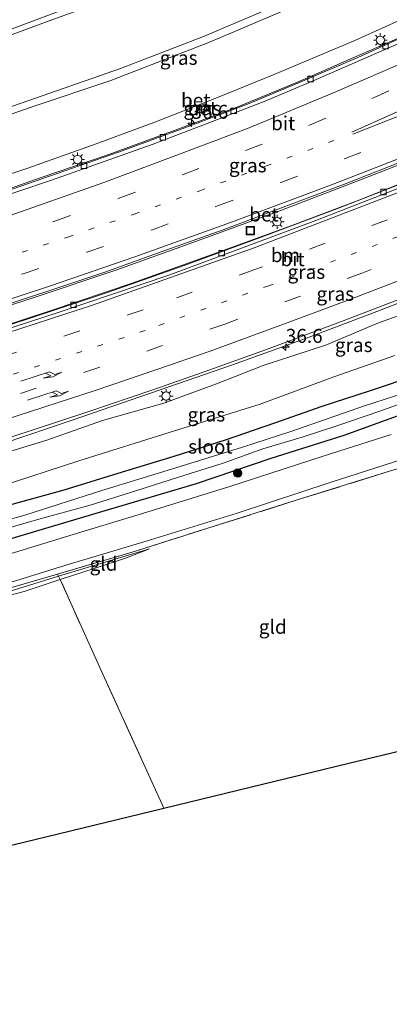
# Model space of a CAD drawing. Units: metres. Extents: x 129994 to 140000, y 393749 to 400000.
# Drawn here: x 135066 to 135132, y 394003 to 394180 of the extents above; entities that cross this region are included whole.
import ezdxf
from ezdxf.enums import TextEntityAlignment as Align

# ---------------------------------------------------------------- set-up
doc = ezdxf.new("R2010")
doc.units = ezdxf.units.M
for name, pattern in [('IE-TERREINAFSCHEIDING', [10, 8, -2]), ('VW-1-3_STREEP', [4, 1, -3]), ('VW-3-9_STREEP', [12, 3, -9])]:
    doc.linetypes.add(name, pattern=pattern)
doc.layers.get('0').update_dxf_attribs({"lineweight": 25})
for name, color, linetype, lineweight in [('B-ME-AM-KILOMETR-S-B1', 7, 'Continuous', 18), ('B-ME-BV-GELEIDECONSTRUCTIE-GELEIDERAIL-L-B1', 213, 'BV-GELEIDERAIL', 18), ('B-ME-GR-BOOM-S-B1', 93, 'Continuous', 18), ('B-ME-GW-INSTEEKWATERGANG-L-B1', 10, 'Continuous', 25), ('B-ME-GW-KRUINLIJN-L-B1', 93, 'Continuous', 18), ('B-ME-GW-TEENLIJN-L-B1', 93, 'Continuous', 18), ('B-ME-IE-GRASLAND-GV-B6', 93, 'Continuous', 18), ('B-ME-IE-GRONDWERKLIJN-GROND_INGERICHT-GV-B6', 253, 'Continuous', 18), ('B-ME-IE-INRICHTINGSELEMENT-S-B1', 253, 'Continuous', 18), ('B-ME-IE-MEUBILAIR_WEGMEUBILAIR-LICHTMAST-S-B1', 8, 'Continuous', 18), ('B-ME-IE-TERREINAFSCHEIDING-RASTERHEKWERK-L-B1', 8, 'IE-TERREINAFSCHEIDING', 18), ('B-ME-KG-KADASTRAAL-OPNAMEDTMGRENS-L-B1', 10, 'Continuous', 25), ('B-ME-OG-WATER-GV-B6', 153, 'Continuous', 18), ('B-ME-VH-VERH_SOORT-BETON-OVERIG-GV-B6', 8, 'IE-TERREINAFSCHEIDING-NATUURLIJK-HOUTWAL', 18), ('B-ME-VH-VERH_SOORT-BITUMEN-GV-B6', 8, 'IE-TERREINAFSCHEIDING-NATUURLIJK-HOUTWAL', 18), ('B-ME-VH-VERH_SOORT-HALF_VERHARDING-GV-B6', 8, 'IE-TERREINAFSCHEIDING-NATUURLIJK-HOUTWAL', 18), ('B-ME-VV-KOLK-S-B1', 8, 'Continuous', 18), ('B-ME-VW-MARKERING-13STREEP-045-L-B1', 255, 'VW-1-3_STREEP', 18), ('B-ME-VW-MARKERING-39STREEP-015-L-B1', 255, 'VW-3-9_STREEP', 18), ('B-ME-VW-MARKERING-PIJLRE750-S-B1', 7, 'Continuous', 18), ('B-ME-VW-MARKERING-STREEP-015-L-B1', 7, 'Continuous', 18)]:
    doc.layers.add(name, color=color, linetype=linetype, lineweight=lineweight)
doc.styles.add('NLCS-ISO', font='NLCS-ISO.TTF')
doc.linetypes.add('BV-GELEIDERAIL', pattern='A,10,-3,[108,NLCS.SHX,S=1,R=0,X=0,Y=0],-3', length=16)
doc.linetypes.add('IE-TERREINAFSCHEIDING-NATUURLIJK-HOUTWAL', pattern='A,7,-1.5,[67,NLCS.SHX,S=0.75,R=45,X=0,Y=0],-1.5,7,-1.5,[70,NLCS.SHX,S=0.75,R=0,X=0,Y=0],-1.5', length=20)

# ---------------------------------------------------------------- blocks, each defined once
blk = doc.blocks.new('put')
for p, q in [((0.75, 0.75), (-0.75, 0.75)), ((-0.75, 0.75), (-0.75, -0.75)), ((0.75, -0.75), (0.75, 0.75)), ((-0.75, -0.75), (0.75, -0.75))]:
    blk.add_line(p, q)
blk.add_lwpolyline([(-0.625, 0.625), (0.625, 0.625), (0.625, -0.625), (-0.625, -0.625)], close=True)
blk = doc.blocks.new('boom')
blk.add_hatch(color=256).paths.add_polyline_path([(-0.75, 0, 1), (0.75, 0, 1)])
blk.add_circle((0, 0), 0.75)
blk = doc.blocks.new('hecto')
for p, q in [((0, 0.625), (-0.625, 0)), ((0, -0.625), (0, 0.625)), ((-0.625, 0), (0.625, 0)), ((0.625, 0), (0, -0.625))]:
    blk.add_line(p, q)
blk = doc.blocks.new('kolk')
blk.add_lwpolyline([(-0.5, -0.5), (0.5, -0.5), (0.5, 0.5), (-0.5, 0.5)], close=True)
blk = doc.blocks.new('lantaarnpaal')
for p, q in [((-0.75, 0), (-1.25, 0)), ((-0.88, 0.88), (-0.53, 0.53)), ((0, 0.75), (0, 1.25)), ((0.53, 0.53), (0.88, 0.88)), ((0.75, 0), (1.25, 0)), ((-0.53, -0.53), (-0.88, -0.88)), ((0, -0.75), (0, -1.25)), ((0.53, -0.53), (0.88, -0.88))]:
    blk.add_line(p, q)
blk.add_circle((0, 0), 0.75)
blk = doc.blocks.new('pijlr')
for p, q in [((0, 0, 0.1), (5.45, 0, 0.1)), ((5.45, -0.75, 0.1), (4.7, 0, 0.1)), ((6.2, -0.75, 0.1), (5.45, 0, 0.1)), ((4, -0.75, 0.1), (5.45, -0.75, 0.1)), ((5.7, -1.05, 0.1), (4, -0.75, 0.1)), ((7.5, -0.75, 0.1), (5.7, -1.05, 0.1)), ((7.5, -0.75, 0.1), (6.2, -0.75, 0.1))]:
    blk.add_line(p, q)

msp = doc.modelspace()

# ---------------------------------------------------------------- linework, layer by layer
at = {"layer": 'B-ME-BV-GELEIDECONSTRUCTIE-GELEIDERAIL-L-B1'}
for points in [[(134944.03, 394095.54, 14.69), (134955, 394098.02, 14.74), (134967.93, 394101.16, 14.76), (134981.06, 394104.39, 14.87), (134996.12, 394108.31, 14.99), (135010.48, 394112.27, 15.09), (135024.35, 394116.28, 15.1), (135036.6, 394120.02, 15.26), (135053.89, 394125.47, 15.35), (135068.56, 394130.23, 15.46), (135083.22, 394135.15, 15.6), (135096.21, 394139.78, 15.7), (135112.81, 394145.87, 15.84), (135128.1, 394151.71, 16.06), (135144.24, 394158, 16.15), (135158.95, 394164.11, 16.4), (135174.01, 394170.5, 16.49), (135188.39, 394176.82, 16.62), (135203.86, 394183.9, 16.85), (135222.43, 394192.69, 16.96), (135240.42, 394201.57, 17.23), (135254.9, 394208.97, 17.4), (135266.27, 394214.89, 17.51)], [(134943.83, 394092.18, 14.94), (134954.36, 394094.56, 14.94), (134967.57, 394097.73, 15.02), (134980.02, 394100.86, 15.06), (134993.24, 394104.26, 15.14), (135008.54, 394108.44, 15.27), (135022.91, 394112.5, 15.39), (135039, 394117.25, 15.55), (135052.83, 394121.65, 15.62), (135067.28, 394126.31, 15.69), (135081.55, 394131.04, 15.84), (135095.34, 394135.92, 16.01), (135108.69, 394140.79, 16.09), (135123.04, 394146.18, 16.24), (135137.96, 394152.03, 16.37), (135154.54, 394158.59, 16.54), (135167, 394163.81, 16.64), (135182.73, 394170.75, 16.78), (135194.5, 394175.95, 16.93), (135212.1, 394184.09, 17.12), (135225.85, 394190.63, 17.26), (135242.45, 394198.74, 17.48), (135256.84, 394206.15, 17.59), (135269.2, 394212.59, 17.72)], [(134945.43, 394114.01, 14.15), (134954.94, 394116.37, 14.16), (134963.27, 394118.59, 14.17), (134976.06, 394122.1, 14.26), (134985.48, 394124.67, 14.26), (134996.13, 394127.68, 14.33), (135005.67, 394130.5, 14.41), (135013.8, 394132.97, 14.5), (135025.82, 394136.73, 14.54), (135037.38, 394140.51, 14.7), (135049.48, 394144.5, 14.74), (135060.61, 394148.33, 14.8), (135071.12, 394151.96, 14.89), (135083.52, 394156.27, 14.97), (135095.47, 394160.63, 15.07), (135106.73, 394164.92, 15.22), (135116.57, 394169.02, 15.31), (135126.53, 394173.27, 15.36), (135136.45, 394177.8, 15.46)], [(134942.7, 394071.69, 15.53), (134953.09, 394074.07, 15.54), (134963.41, 394076.42, 15.61), (134974.64, 394079.14, 15.72), (134985.25, 394081.68, 15.78), (134998.08, 394085, 15.87), (135008.44, 394087.88, 16.01), (135020.81, 394091.39, 16.07), (135034.79, 394095.39, 16.12), (135049.03, 394099.61, 16.22), (135062.8, 394103.94, 16.4), (135075.19, 394108.11, 16.44), (135089.29, 394112.94, 16.55), (135104.04, 394118.05, 16.72), (135117.31, 394122.84, 16.84), (135130.44, 394127.8, 16.96), (135143.32, 394132.87, 17.04)]]:
    msp.add_polyline3d(points, dxfattribs=at)
at = {"layer": 'B-ME-GW-INSTEEKWATERGANG-L-B1'}
for points in [[(134942.03, 394063.73, 12.12), (134951.8, 394066.04, 12.11), (134968.35, 394068.98, 12.09), (134984.58, 394072.29, 12.03), (134996.08, 394075.19, 12), (135007.97, 394077.78, 11.9), (135018.91, 394080.39, 11.95), (135027.88, 394082.59, 12), (135036.62, 394084.5, 11.88), (135045.3, 394086.91, 11.91), (135053.98, 394089.29, 11.92), (135062.92, 394092.57, 11.99), (135073.77, 394095.57, 12.02), (135083.47, 394098.6, 12.13), (135093.54, 394101.66, 12.06), (135102.77, 394104.59, 12.08), (135111.63, 394107.66, 12.11), (135120.13, 394110.65, 12.1), (135128.61, 394113.37, 12.15), (135137.41, 394116.34, 12.17)], [(135138.9, 394110.75, 11.93), (135124.01, 394105.37, 11.83), (135110.89, 394101.24, 11.87), (135097.47, 394096.7, 11.88), (135078.88, 394091.14, 11.86), (135062.55, 394086.33, 11.76), (135043.9, 394081.32, 11.74), (135029.21, 394077.25, 11.81), (135018.29, 394074.47, 11.84), (135003.99, 394071.22, 11.73), (134986.96, 394067.41, 11.69), (134967.59, 394063.27, 11.56), (134954.69, 394060.83, 11.54), (134941.27, 394058.54, 11.58)]]:
    msp.add_polyline3d(points, dxfattribs=at)
at = {"layer": 'B-ME-GW-KRUINLIJN-L-B1'}
for points in [[(135117.75, 394185.03, 19.79), (135110.68, 394182.11, 19.65), (135098.82, 394177.05, 19.63), (135083.87, 394171.28, 19.54), (135059.64, 394162.88, 19.43), (135036.72, 394155.05, 19.28), (135009.49, 394146.33, 19.04), (134983.57, 394138.88, 18.78), (134957.15, 394131.33, 18.64)], [(135118.91, 394184.2, 19.76), (135099.91, 394176.04, 19.7), (135082.15, 394169.17, 19.6), (135067.84, 394164.34, 19.58), (135053.59, 394159.41, 19.51), (135038.18, 394154.18, 19.4), (135019.54, 394148.14, 19.28), (135002.79, 394143, 19.13), (134980.41, 394136.6, 18.9), (134956.92, 394130.26, 18.74)], [(134942.59, 394069.08, 14.73), (134952.97, 394071.45, 14.78), (134967.96, 394074.75, 14.86), (134981.96, 394078.48, 14.97), (134996.14, 394082.23, 15.03), (135011.36, 394086.39, 15.16), (135023.58, 394090.06, 15.26), (135035.96, 394093.39, 15.33), (135047.58, 394097.11, 15.37), (135059.78, 394101.2, 15.47), (135070.67, 394104.49, 15.53), (135080.67, 394108.03, 15.64), (135091.68, 394111.15, 15.7), (135101.11, 394114.66, 15.78), (135109.5, 394117.91, 15.92), (135120.9, 394121.68, 16.06), (135130.27, 394125.62, 16.14), (135139.54, 394128.88, 16.24)], [(135089.07, 394085.02, 11.91), (135072.74, 394080.09, 11.78), (135061.33, 394076.56, 11.87), (135042.6, 394070.95, 11.8), (135026.96, 394066.52, 11.9), (135013.56, 394063.21, 11.93), (135000.05, 394059.64, 11.98), (134996.38, 394058.5, 11.95)]]:
    msp.add_polyline3d(points, dxfattribs=at)
at = {"layer": 'B-ME-GW-TEENLIJN-L-B1'}
for points in [[(134947.71, 394139.08, 13.25), (134957.77, 394142.19, 13.14), (134969.81, 394145.98, 13.01), (134982.31, 394149.75, 12.9), (134993.84, 394153.62, 12.78), (135006.78, 394157.66, 12.71), (135017.56, 394161.19, 12.82), (135028.16, 394164.75, 12.84), (135039.95, 394168.74, 12.86), (135050.95, 394172.75, 12.86), (135061.58, 394176.4, 12.92), (135071.73, 394180.12, 12.81), (135082.84, 394184.18, 12.82), (135091.29, 394187.56, 12.78), (135098.09, 394190.12, 12.8), (135105.08, 394193.47, 12.76), (135111.53, 394196.4, 12.68), (135118.94, 394199.92, 12.54), (135126.2, 394202.93, 12.61), (135137.6, 394208.12, 12.61)], [(135140.86, 394183.04, 14.83), (135125.98, 394176.32, 14.69), (135111.64, 394170.29, 14.48), (135101.3, 394166.11, 14.42), (135090.03, 394161.64, 14.32), (135078.87, 394157.51, 14.26), (135067.03, 394153.34, 14.14), (135051.5, 394148.16, 14.12), (135037.38, 394143.33, 14.06), (135028.6, 394140.43, 14.02), (135013.18, 394135.43, 13.95), (135001.35, 394131.95, 13.87), (134984.83, 394127.1, 13.82), (134968.12, 394122.46, 13.6), (134951.85, 394118.54, 13.57), (134945.41, 394117.2, 13.54)], [(134951.8, 394066.04, 12.11), (134962.81, 394069.49, 12.11), (134975.78, 394072.8, 12.11), (134989.49, 394076.14, 12.24), (135003.74, 394079.68, 12.24), (135018.33, 394083.41, 12.24), (135032.93, 394087.63, 12.23), (135046.6, 394091.48, 12.19), (135062.02, 394096.14, 12.21), (135076.39, 394100.82, 12.24), (135093.58, 394106.18, 12.29), (135109, 394110.99, 12.35), (135122.2, 394115.9, 12.44), (135133.18, 394119.73, 12.52)], [(134996.38, 394058.5, 11.95), (134998, 394058.44, 11.81), (135002.35, 394059.07, 11.63), (135008, 394060.65, 11.47), (135014.45, 394062.06, 11.31), (135021.07, 394064.19, 11.24), (135025.87, 394065.35, 11.29), (135029.53, 394066.31, 11.44), (135033.96, 394067.56, 11.48), (135039.51, 394069.01, 11.44), (135045.79, 394070.79, 11.35), (135054.4, 394073.56, 11.38), (135061.64, 394076.04, 11.38), (135066.59, 394077.35, 11.42), (135073.04, 394079.5, 11.63), (135079.14, 394081.45, 11.66), (135084.95, 394083.39, 11.7), (135089.07, 394085.02, 11.91)]]:
    msp.add_polyline3d(points, dxfattribs=at)
at = {"layer": 'B-ME-IE-GRASLAND-GV-B6'}
for points in [[(134946.23, 394128.6, 18.6), (134957.15, 394131.33, 18.64), (134983.57, 394138.88, 18.78), (135009.49, 394146.33, 19.04), (135036.72, 394155.05, 19.28), (135059.64, 394162.88, 19.43), (135083.87, 394171.28, 19.54), (135098.82, 394177.05, 19.63), (135110.68, 394182.11, 19.65), (135117.75, 394185.03, 19.79), (135144.41, 394196.88, 19.84)], [(135142.83, 394194.5, 19.93), (135118.91, 394184.2, 19.76), (135099.91, 394176.04, 19.7), (135082.15, 394169.17, 19.6), (135067.84, 394164.34, 19.58), (135053.59, 394159.41, 19.51), (135038.18, 394154.18, 19.4), (135019.54, 394148.14, 19.28), (135002.79, 394143, 19.13), (134980.41, 394136.6, 18.9), (134956.92, 394130.26, 18.74), (134946.14, 394127.32, 18.7), (134946.23, 394128.6, 18.6)], [(135071.73, 394180.12, 12.81), (135061.58, 394176.4, 12.92), (135050.95, 394172.75, 12.86), (135039.95, 394168.74, 12.86), (135028.16, 394164.75, 12.84), (135017.56, 394161.19, 12.82), (135006.78, 394157.66, 12.71), (134993.84, 394153.62, 12.78), (134982.31, 394149.75, 12.9), (134980.75, 394150.04, 12.92), (134990.92, 394153.72, 12.83), (135003.49, 394157.7, 12.86), (135017.84, 394162.37, 12.77), (135039.28, 394169.6, 13.04), (135059.74, 394176.69, 12.95), (135077.19, 394183.23, 12.86)], [(135051.5, 394148.16, 14.12), (135067.03, 394153.34, 14.14), (135078.87, 394157.51, 14.26), (135090.03, 394161.64, 14.32), (135101.3, 394166.11, 14.42), (135111.64, 394170.29, 14.48), (135125.98, 394176.32, 14.69), (135140.86, 394183.04, 14.83)], [(135140.86, 394183.04, 14.83), (135125.98, 394176.32, 14.69), (135111.64, 394170.29, 14.48), (135101.3, 394166.11, 14.42), (135090.03, 394161.64, 14.32), (135078.87, 394157.51, 14.26), (135067.03, 394153.34, 14.14), (135051.5, 394148.16, 14.12)], [(135053.59, 394159.41, 19.51), (135067.84, 394164.34, 19.58), (135082.15, 394169.17, 19.6), (135099.91, 394176.04, 19.7), (135118.91, 394184.2, 19.76)], [(135110.68, 394182.11, 19.65), (135098.82, 394177.05, 19.63), (135083.87, 394171.28, 19.54), (135059.64, 394162.88, 19.43), (135036.72, 394155.05, 19.28), (135009.49, 394146.33, 19.04), (134983.57, 394138.88, 18.78), (134957.15, 394131.33, 18.64), (134946.23, 394128.6, 18.6), (134947.71, 394139.08, 13.25), (134957.77, 394142.19, 13.14), (134969.81, 394145.98, 13.01), (134982.31, 394149.75, 12.9), (134993.84, 394153.62, 12.78), (135006.78, 394157.66, 12.71), (135017.56, 394161.19, 12.82), (135028.16, 394164.75, 12.84), (135039.95, 394168.74, 12.86), (135050.95, 394172.75, 12.86), (135061.58, 394176.4, 12.92), (135071.73, 394180.12, 12.81)], [(135136.86, 394178.09, 14.76), (135125.84, 394173.29, 14.6), (135116.1, 394169.05, 14.4), (135104.98, 394164.43, 14.34), (135093.68, 394160.22, 14.23), (135081.81, 394155.88, 14.13), (135069.63, 394151.74, 13.98), (135059.06, 394148.01, 13.95)], [(135097.72, 394164.48, 14.46), (135098.2, 394163.36, 14.46), (135099.43, 394163.85, 14.46), (135099.05, 394164.97, 14.46), (135097.72, 394164.48, 14.46)], [(134944.54, 394096.12, 14.1), (134958.07, 394099.07, 14.15), (134972.03, 394102.54, 14.19), (134981.7, 394104.95, 14.27), (134992.3, 394107.65, 14.31), (135005.8, 394111.33, 14.4), (135017.42, 394114.65, 14.48), (135027.72, 394117.7, 14.54), (135038.81, 394121.01, 14.65), (135049.45, 394124.42, 14.69), (135062.14, 394128.45, 14.79), (135071.19, 394131.44, 14.87), (135081.07, 394134.73, 14.92), (135091.2, 394138.34, 15.03), (135102.33, 394142.3, 15.13), (135114.55, 394146.92, 15.22), (135124.42, 394150.63, 15.27), (135136.02, 394155.18, 15.42)], [(135137.44, 394151.91, 15.63), (135126.4, 394147.55, 15.53), (135114.69, 394143.1, 15.47), (135101.19, 394138.21, 15.32), (135085.99, 394132.74, 15.18), (135071.44, 394127.82, 15.07), (135058.09, 394123.45, 14.99), (135043.36, 394118.8, 14.86), (135026.79, 394113.76, 14.72), (135011.66, 394109.36, 14.58), (134992.56, 394104.2, 14.46), (134975.76, 394099.84, 14.39), (134959.78, 394096.01, 14.22), (134944.03, 394092.42, 14.2)], [(134942.95, 394072.31, 14.84), (134946.64, 394073.13, 14.85), (134959.5, 394075.99, 14.89), (134972.77, 394079.16, 15.01), (134984.61, 394082.09, 15.09), (134994.48, 394084.66, 15.17), (135006.66, 394087.83, 15.27), (135018.91, 394091.31, 15.35), (135028.63, 394094.13, 15.41), (135039.61, 394097.35, 15.5), (135049.67, 394100.43, 15.58), (135058.8, 394103.34, 15.65), (135068.01, 394106.3, 15.73), (135078.01, 394109.6, 15.81), (135089.67, 394113.58, 15.89), (135099.93, 394117.18, 15.98), (135110.15, 394120.82, 16.08), (135124.36, 394126.12, 16.21), (135138.59, 394131.57, 16.32)], [(134942.59, 394069.08, 14.73), (134952.97, 394071.45, 14.78), (134967.96, 394074.75, 14.86), (134981.96, 394078.48, 14.97), (134996.14, 394082.23, 15.03), (135011.36, 394086.39, 15.16), (135023.58, 394090.06, 15.26), (135035.96, 394093.39, 15.33), (135047.58, 394097.11, 15.37), (135059.78, 394101.2, 15.47), (135070.67, 394104.49, 15.53), (135080.67, 394108.03, 15.64), (135091.68, 394111.15, 15.7), (135101.11, 394114.66, 15.78), (135109.5, 394117.91, 15.92), (135120.9, 394121.68, 16.06), (135130.27, 394125.62, 16.14), (135139.54, 394128.88, 16.24)], [(135139.54, 394128.88, 16.24), (135130.27, 394125.62, 16.14), (135120.9, 394121.68, 16.06), (135109.5, 394117.91, 15.92), (135101.11, 394114.66, 15.78), (135091.68, 394111.15, 15.7), (135080.67, 394108.03, 15.64), (135070.67, 394104.49, 15.53), (135059.78, 394101.2, 15.47), (135047.58, 394097.11, 15.37), (135035.96, 394093.39, 15.33), (135023.58, 394090.06, 15.26), (135011.36, 394086.39, 15.16), (134996.14, 394082.23, 15.03), (134981.96, 394078.48, 14.97), (134967.96, 394074.75, 14.86), (134952.97, 394071.45, 14.78), (134942.59, 394069.08, 14.73)], [(135133.18, 394119.73, 12.52), (135122.2, 394115.9, 12.44), (135109, 394110.99, 12.35), (135093.58, 394106.18, 12.29), (135076.39, 394100.82, 12.24), (135062.02, 394096.14, 12.21), (135046.6, 394091.48, 12.19), (135032.93, 394087.63, 12.23), (135018.33, 394083.41, 12.24), (135003.74, 394079.68, 12.24), (134989.49, 394076.14, 12.24), (134975.78, 394072.8, 12.11), (134962.81, 394069.49, 12.11), (134951.8, 394066.04, 12.11), (134942.03, 394063.73, 12.12)], [(135062.02, 394096.14, 12.21), (135076.39, 394100.82, 12.24), (135093.58, 394106.18, 12.29), (135109, 394110.99, 12.35), (135122.2, 394115.9, 12.44), (135133.18, 394119.73, 12.52)], [(134951.8, 394066.04, 12.11), (134968.35, 394068.98, 12.09), (134984.58, 394072.29, 12.03), (134996.08, 394075.19, 12), (135007.97, 394077.78, 11.9), (135018.91, 394080.39, 11.95), (135027.88, 394082.59, 12), (135036.62, 394084.5, 11.88), (135045.3, 394086.91, 11.91), (135053.98, 394089.29, 11.92), (135062.92, 394092.57, 11.99), (135073.77, 394095.57, 12.02), (135083.47, 394098.6, 12.13), (135093.54, 394101.66, 12.06), (135102.77, 394104.59, 12.08), (135111.63, 394107.66, 12.11), (135120.13, 394110.65, 12.1), (135128.61, 394113.37, 12.15), (135137.41, 394116.34, 12.17)], [(135137.41, 394116.34, 12.17), (135128.61, 394113.37, 12.15), (135120.13, 394110.65, 12.1), (135111.63, 394107.66, 12.11), (135102.77, 394104.59, 12.08), (135093.54, 394101.66, 12.06), (135083.47, 394098.6, 12.13), (135073.77, 394095.57, 12.02), (135062.92, 394092.57, 11.99)], [(135138.87, 394114.28, 10.64), (135127.75, 394110.69, 10.64), (135114.67, 394106.15, 10.64), (135105.82, 394103.29, 10.64), (135093.8, 394099.55, 10.64), (135080.51, 394095.45, 10.64), (135066.67, 394091.06, 10.64), (135056.39, 394088.18, 10.64), (135043.2, 394084.55, 10.64), (135033.49, 394081.73, 10.64), (135024.13, 394079.52, 10.64), (135008.95, 394075.56, 10.64), (134998.2, 394072.98, 10.64), (134966.43, 394066.35, 10.64), (134949.89, 394063.25, 10.64), (134942, 394062.23, 10.64), (134942.03, 394063.73, 12.12), (134951.8, 394066.04, 12.11)], [(135138.9, 394110.75, 11.93), (135124.01, 394105.37, 11.83), (135110.89, 394101.24, 11.87), (135097.47, 394096.7, 11.88), (135078.88, 394091.14, 11.86), (135062.55, 394086.33, 11.76), (135043.9, 394081.32, 11.74), (135029.21, 394077.25, 11.81), (135018.29, 394074.47, 11.84), (135003.99, 394071.22, 11.73), (134986.96, 394067.41, 11.69), (134967.59, 394063.27, 11.56), (134954.69, 394060.83, 11.54), (134941.27, 394058.54, 11.58)], [(134941.27, 394058.54, 11.58), (134954.69, 394060.83, 11.54), (134967.59, 394063.27, 11.56), (134986.96, 394067.41, 11.69), (135003.99, 394071.22, 11.73), (135018.29, 394074.47, 11.84), (135029.21, 394077.25, 11.81), (135043.9, 394081.32, 11.74), (135062.55, 394086.33, 11.76), (135078.88, 394091.14, 11.86), (135097.47, 394096.7, 11.88), (135110.89, 394101.24, 11.87), (135124.01, 394105.37, 11.83), (135138.9, 394110.75, 11.93)], [(135060.29, 394087.75, 10.64), (135068.8, 394090.2, 10.64), (135078.45, 394092.81, 10.64), (135086.67, 394095.43, 10.64), (135094.29, 394097.85, 10.64), (135102.34, 394100.4, 10.64), (135109.47, 394102.98, 10.64), (135116.51, 394105.04, 10.64), (135123.33, 394107.28, 10.64), (135130.31, 394109.66, 10.64), (135136.21, 394111.74, 10.64)], [(135132.51, 394105.56, 12.04), (135120.31, 394101.64, 12.07), (135103.54, 394096.22, 12.03), (135088.61, 394091.56, 12.01), (135075.37, 394087.56, 12), (135059.48, 394082.7, 12.01), (135043.83, 394078.07, 11.99), (135030.56, 394074.15, 12.03), (135018.44, 394070.93, 12.07), (135005.91, 394067.65, 12.06), (134991.53, 394063.98, 12.03), (134975.7, 394060.06, 11.98), (134961.25, 394056.75, 11.96), (134950.87, 394054.58, 11.94), (134940.79, 394052.59, 11.87)], [(134940.56, 394047.48, 12.05), (134948.62, 394048.97, 11.98), (134963.75, 394052.09, 12), (134978.89, 394055.78, 12.11), (134991.23, 394058.81, 12.14), (135003.06, 394061.91, 12.06), (135015.9, 394065.17, 12.08), (135028.97, 394068.62, 12.08), (135040.63, 394071.99, 12.1), (135051.67, 394075.14, 12.05), (135062.29, 394078.4, 12.03), (135073.89, 394081.99, 12.1), (135088.49, 394086.39, 12.15), (135104.86, 394091.41, 12.13), (135121.76, 394096.95, 12.1), (135140.95, 394103.13, 12.15)], [(135132.38, 394098.98, 12.21), (135115.65, 394093.79, 12.13), (135099.61, 394088.71, 12.15), (135086.6, 394084.58, 12.01), (135072.55, 394080.42, 12.02), (135061.75, 394077.31, 12.01), (135050.41, 394073.62, 11.92), (135036.65, 394069.61, 12.05), (135020.42, 394065.43, 12.01), (135007.13, 394061.93, 12.04), (134997.08, 394059.11, 12.07), (134987.09, 394056.49, 12.13), (134975.66, 394053.46, 12.02), (134963.18, 394050.26, 11.94), (134951.43, 394047.66, 11.9), (134940.29, 394046.12, 11.9)]]:
    msp.add_polyline3d(points, dxfattribs=at)
at = {"layer": 'B-ME-IE-GRONDWERKLIJN-GROND_INGERICHT-GV-B6'}
for points in [[(135091.68, 394038.38, 11.53), (135080.71, 394062.46, 11.47), (135073.04, 394079.5, 11.63), (135079.14, 394081.45, 11.66), (135084.95, 394083.39, 11.7), (135089.07, 394085.02, 11.91), (135072.74, 394080.09, 11.78), (135072.55, 394080.42, 12.02), (135086.6, 394084.58, 12.01), (135099.61, 394088.71, 12.15), (135115.65, 394093.79, 12.13), (135132.38, 394098.98, 12.21), (135139.03, 394100.97, 12.2), (135141.43, 394100.88, 12.23), (135142.39, 394100.24, 12.18), (135145.91, 394089.4, 12.27), (135149.36, 394078.83, 12.04), (135152.23, 394068.44, 12), (135153.93, 394060.57, 12.03), (135154.83, 394053.65, 12.08), (135135.89, 394049.12, 11.75), (135124.9, 394046.45, 11.74), (135091.68, 394038.38, 11.53)], [(135072.74, 394080.09, 11.78), (135089.07, 394085.02, 11.91), (135084.95, 394083.39, 11.7), (135079.14, 394081.45, 11.66), (135073.04, 394079.5, 11.63), (135072.74, 394080.09, 11.78)], [(135061.75, 394077.31, 12.01), (135072.55, 394080.42, 12.02), (135072.74, 394080.09, 11.78), (135061.33, 394076.56, 11.87)], [(135072.74, 394080.09, 11.78), (135073.04, 394079.5, 11.63), (135066.59, 394077.35, 11.42), (135061.64, 394076.04, 11.38), (135054.4, 394073.56, 11.38), (135045.79, 394070.79, 11.35), (135039.51, 394069.01, 11.44), (135033.96, 394067.56, 11.48), (135029.53, 394066.31, 11.44), (135025.87, 394065.35, 11.29), (135021.07, 394064.19, 11.24), (135014.45, 394062.06, 11.31), (135008, 394060.65, 11.47), (135002.35, 394059.07, 11.63), (134998, 394058.44, 11.81), (134996.38, 394058.5, 11.95), (135000.05, 394059.64, 11.98), (135013.56, 394063.21, 11.93), (135026.96, 394066.52, 11.9), (135042.6, 394070.95, 11.8), (135061.33, 394076.56, 11.87), (135072.74, 394080.09, 11.78)], [(135061.64, 394076.04, 11.38), (135066.59, 394077.35, 11.42), (135073.04, 394079.5, 11.63), (135080.71, 394062.46, 11.47), (135091.68, 394038.38, 11.53), (135047.71, 394027.7, 11.45)]]:
    msp.add_polyline3d(points, dxfattribs=at)
at = {"layer": 'B-ME-IE-TERREINAFSCHEIDING-RASTERHEKWERK-L-B1'}
for points in [[(134940.29, 394046.12, 11.9), (134951.43, 394047.66, 11.9), (134963.18, 394050.26, 11.94), (134975.66, 394053.46, 12.02), (134987.09, 394056.49, 12.13), (134997.08, 394059.11, 12.07), (135007.13, 394061.93, 12.04), (135020.42, 394065.43, 12.01), (135036.65, 394069.61, 12.05), (135050.41, 394073.62, 11.92), (135061.75, 394077.31, 12.01), (135072.55, 394080.42, 12.02), (135086.6, 394084.58, 12.01), (135099.61, 394088.71, 12.15), (135115.65, 394093.79, 12.13), (135132.38, 394098.98, 12.21), (135139.03, 394100.97, 12.2), (135141.43, 394100.88, 12.23), (135142.39, 394100.24, 12.18), (135145.91, 394089.4, 12.27), (135149.36, 394078.83, 12.04), (135152.23, 394068.44, 12), (135153.93, 394060.57, 12.03), (135154.83, 394053.65, 12.08)], [(135091.68, 394038.38, 11.53), (135080.71, 394062.46, 11.47), (135073.04, 394079.5, 11.63), (135072.74, 394080.09, 11.78), (135072.55, 394080.42, 12.02)]]:
    msp.add_polyline3d(points, dxfattribs=at)
at = {"layer": 'B-ME-KG-KADASTRAAL-OPNAMEDTMGRENS-L-B1'}
msp.add_polyline3d([(134937.29, 394004.45, 12.19), (134938.49, 394004.7, 12.24), (134941.45, 394003.15, 12.35), (134944.71, 394006.01, 12.16), (134945.22, 394006.12, 12.17), (134964.31, 394010.14, 11.71), (135047.71, 394027.7, 11.45), (135091.68, 394038.38, 11.53), (135124.9, 394046.45, 11.74), (135135.89, 394049.12, 11.75)], dxfattribs=at)
at = {"layer": 'B-ME-OG-WATER-GV-B6'}
for points in [[(134949.2, 394061.69, 10.64), (134941.77, 394060.29, 10.64), (134942, 394062.23, 10.64), (134949.89, 394063.25, 10.64), (134966.43, 394066.35, 10.64), (134998.2, 394072.98, 10.64), (135008.95, 394075.56, 10.64), (135024.13, 394079.52, 10.64), (135033.49, 394081.73, 10.64), (135043.2, 394084.55, 10.64), (135056.39, 394088.18, 10.64), (135066.67, 394091.06, 10.64), (135080.51, 394095.45, 10.64), (135093.8, 394099.55, 10.64), (135105.82, 394103.29, 10.64), (135114.67, 394106.15, 10.64), (135127.75, 394110.69, 10.64), (135138.87, 394114.28, 10.64)], [(135136.21, 394111.74, 10.64), (135130.31, 394109.66, 10.64), (135123.33, 394107.28, 10.64), (135116.51, 394105.04, 10.64), (135109.47, 394102.98, 10.64), (135102.34, 394100.4, 10.64), (135094.29, 394097.85, 10.64), (135086.67, 394095.43, 10.64), (135078.45, 394092.81, 10.64), (135068.8, 394090.2, 10.64), (135060.29, 394087.75, 10.64)]]:
    msp.add_polyline3d(points, dxfattribs=at)
at = {"layer": 'B-ME-VH-VERH_SOORT-BETON-OVERIG-GV-B6'}
for points in [[(135141.98, 394179.34, 14.83), (135129.36, 394173.83, 14.68), (135118.52, 394169.12, 14.6), (135110.01, 394165.5, 14.5), (135099.49, 394161.42, 14.42), (135089.6, 394157.67, 14.31), (135071.48, 394151.23, 14.13), (135053.29, 394145.11, 14.07)], [(135059.06, 394148.01, 13.95), (135069.63, 394151.74, 13.98), (135081.81, 394155.88, 14.13), (135093.68, 394160.22, 14.23), (135104.98, 394164.43, 14.34), (135116.1, 394169.05, 14.4), (135125.84, 394173.29, 14.6), (135136.86, 394178.09, 14.76)], [(135099.43, 394163.85, 14.46), (135098.2, 394163.36, 14.46), (135097.72, 394164.48, 14.46), (135099.05, 394164.97, 14.46), (135099.43, 394163.85, 14.46)], [(135145.13, 394154.18, 15.77), (135119.02, 394144.01, 15.55), (135092.76, 394134.25, 15.32), (135072.48, 394127.39, 15.13), (135044.84, 394118.42, 14.92), (135017.61, 394110.26, 14.7), (134987.61, 394102.11, 14.48), (134962.07, 394095.63, 14.33), (134943.98, 394091.52, 14.22), (134944.03, 394092.42, 14.2), (134959.78, 394096.01, 14.22), (134975.76, 394099.84, 14.39), (134992.56, 394104.2, 14.46), (135011.66, 394109.36, 14.58), (135026.79, 394113.76, 14.72), (135043.36, 394118.8, 14.86), (135058.09, 394123.45, 14.99), (135071.44, 394127.82, 15.07), (135085.99, 394132.74, 15.18), (135101.19, 394138.21, 15.32), (135114.69, 394143.1, 15.47), (135126.4, 394147.55, 15.53), (135137.44, 394151.91, 15.63)]]:
    msp.add_polyline3d(points, dxfattribs=at)
at = {"layer": 'B-ME-VH-VERH_SOORT-BITUMEN-GV-B6'}
for points in [[(134944.53, 394096.82, 14.04), (134947.86, 394101.17, 13.92), (134952.86, 394106.13, 13.89), (134953.54, 394107.48, 13.8), (134945.48, 394109.39, 13.63), (134945.77, 394113.31, 13.39), (134962.34, 394117.45, 13.5), (134981.85, 394122.79, 13.62), (135002.38, 394128.7, 13.72), (135018.81, 394133.8, 13.82), (135035.03, 394138.91, 13.92), (135053.29, 394145.11, 14.07), (135071.48, 394151.23, 14.13), (135089.6, 394157.67, 14.31), (135099.49, 394161.42, 14.42), (135110.01, 394165.5, 14.5), (135118.52, 394169.12, 14.6), (135129.36, 394173.83, 14.68), (135141.98, 394179.34, 14.83)], [(135136.02, 394155.18, 15.42), (135124.42, 394150.63, 15.27), (135114.55, 394146.92, 15.22), (135102.33, 394142.3, 15.13), (135091.2, 394138.34, 15.03), (135081.07, 394134.73, 14.92), (135071.19, 394131.44, 14.87), (135062.14, 394128.45, 14.79), (135049.45, 394124.42, 14.69), (135038.81, 394121.01, 14.65), (135027.72, 394117.7, 14.54), (135017.42, 394114.65, 14.48), (135005.8, 394111.33, 14.4), (134992.3, 394107.65, 14.31), (134981.7, 394104.95, 14.27), (134972.03, 394102.54, 14.19), (134958.07, 394099.07, 14.15), (134944.54, 394096.12, 14.1)], [(134943.98, 394091.52, 14.22), (134962.07, 394095.63, 14.33), (134987.61, 394102.11, 14.48), (135017.61, 394110.26, 14.7), (135044.84, 394118.42, 14.92), (135072.48, 394127.39, 15.13), (135092.76, 394134.25, 15.32), (135119.02, 394144.01, 15.55), (135145.13, 394154.18, 15.77)], [(135138.59, 394131.57, 16.32), (135124.36, 394126.12, 16.21), (135110.15, 394120.82, 16.08), (135099.93, 394117.18, 15.98), (135089.67, 394113.58, 15.89), (135078.01, 394109.6, 15.81), (135068.01, 394106.3, 15.73), (135058.8, 394103.34, 15.65), (135049.67, 394100.43, 15.58), (135039.61, 394097.35, 15.5), (135028.63, 394094.13, 15.41), (135018.91, 394091.31, 15.35), (135006.66, 394087.83, 15.27), (134994.48, 394084.66, 15.17), (134984.61, 394082.09, 15.09), (134972.77, 394079.16, 15.01), (134959.5, 394075.99, 14.89), (134946.64, 394073.13, 14.85), (134942.95, 394072.31, 14.84)], [(134940.79, 394052.59, 11.87), (134950.87, 394054.58, 11.94), (134961.25, 394056.75, 11.96), (134975.7, 394060.06, 11.98), (134991.53, 394063.98, 12.03), (135005.91, 394067.65, 12.06), (135018.44, 394070.93, 12.07), (135030.56, 394074.15, 12.03), (135043.83, 394078.07, 11.99), (135059.48, 394082.7, 12.01), (135075.37, 394087.56, 12), (135088.61, 394091.56, 12.01), (135103.54, 394096.22, 12.03), (135120.31, 394101.64, 12.07), (135132.51, 394105.56, 12.04)], [(135140.95, 394103.13, 12.15), (135121.76, 394096.95, 12.1), (135104.86, 394091.41, 12.13), (135088.49, 394086.39, 12.15), (135073.89, 394081.99, 12.1), (135062.29, 394078.4, 12.03), (135051.67, 394075.14, 12.05), (135040.63, 394071.99, 12.1), (135028.97, 394068.62, 12.08), (135015.9, 394065.17, 12.08), (135003.06, 394061.91, 12.06), (134991.23, 394058.81, 12.14), (134978.89, 394055.78, 12.11), (134963.75, 394052.09, 12), (134948.62, 394048.97, 11.98), (134940.56, 394047.48, 12.05)]]:
    msp.add_polyline3d(points, dxfattribs=at)
at = {"layer": 'B-ME-VH-VERH_SOORT-HALF_VERHARDING-GV-B6'}
msp.add_polyline3d([(134980.75, 394150.04, 12.92), (134979.96, 394153.95, 12.87), (134993.81, 394157.91, 12.66), (135011.46, 394163.16, 12.74), (135030.75, 394169.72, 12.9), (135047.99, 394175.74, 12.9), (135062.24, 394180.74, 12.93), (135073.83, 394185.09, 12.81), (135083.11, 394188.9, 12.62), (135097.28, 394194.92, 12.59), (135113.67, 394202.17, 12.52), (135114.65, 394201.45, 12.53), (135116.1, 394199.24, 12.55), (135108.8, 394196.04, 12.74), (135092.78, 394189.05, 12.78), (135077.19, 394183.23, 12.86), (135059.74, 394176.69, 12.95), (135039.28, 394169.6, 13.04), (135017.84, 394162.37, 12.77), (135003.49, 394157.7, 12.86), (134990.92, 394153.72, 12.83), (134980.75, 394150.04, 12.92)], dxfattribs=at)
at = {"layer": 'B-ME-VW-MARKERING-13STREEP-045-L-B1'}
for points in [[(135277.84, 394207.56, 17.47), (135272.09, 394204.46, 17.4), (135254.36, 394195.14, 17.2), (135232.84, 394184.31, 16.94), (135207.59, 394172.46, 16.66), (135182.42, 394161.16, 16.39), (135159.2, 394151.23, 16.17), (135133.77, 394141.11, 15.94), (135110.52, 394132.27, 15.73), (135088.31, 394124.25, 15.55), (135061.69, 394115.4, 15.32), (135034.79, 394106.98, 15.12), (135011.35, 394100.27, 14.95), (134987.76, 394093.91, 14.76), (134967.58, 394088.86, 14.62), (134944.75, 394083.47, 14.51), (134943.53, 394083.19, 14.5)], [(134952.86, 394106.13, 13.89), (134969.39, 394110.01, 13.91), (134989.69, 394115.33, 14.04), (135010.08, 394121, 14.18), (135022.18, 394124.45, 14.23), (135034.29, 394128.05, 14.33), (135046.35, 394131.78, 14.48), (135062.42, 394137.01, 14.53), (135074.43, 394141.02, 14.62), (135086.36, 394145.13, 14.72), (135098.13, 394149.34, 14.83), (135110.04, 394153.79, 14.89), (135122.8, 394158.56, 15.04)]]:
    msp.add_polyline3d(points, dxfattribs=at)
at = {"layer": 'B-ME-VW-MARKERING-39STREEP-015-L-B1'}
for points in [[(135274.44, 394209.81, 17.32), (135253.45, 394198.71, 17.08), (135233.19, 394188.41, 16.83), (135210.22, 394177.58, 16.57), (135189.67, 394168.24, 16.37), (135164.7, 394157.34, 16.12), (135131.89, 394144.12, 15.81), (135108.05, 394135.18, 15.6), (135087.94, 394127.96, 15.43), (135062.3, 394119.38, 15.21), (135031.58, 394109.76, 14.99), (135004.3, 394102.05, 14.77), (134980.24, 394095.67, 14.6), (134956.48, 394089.82, 14.44), (134943.74, 394086.96, 14.38)], [(135281.98, 394204.82, 17.66), (135261.86, 394194.42, 17.41), (135244.91, 394185.94, 17.2), (135223.96, 394175.91, 16.94), (135205.02, 394167.23, 16.75), (135189.7, 394160.24, 16.59), (135170.35, 394151.85, 16.39), (135151.32, 394143.92, 16.22), (135127.46, 394134.6, 16.02), (135102.8, 394125.43, 15.79), (135080.15, 394117.61, 15.6), (135058.25, 394110.37, 15.43), (135035.86, 394103.42, 15.25), (135010.87, 394096.2, 15.06), (134985.93, 394089.59, 14.87), (134966.03, 394084.62, 14.73), (134949.8, 394080.74, 14.64), (134943.33, 394079.31, 14.62)], [(134953.54, 394107.48, 13.8), (134966.11, 394110.88, 13.84), (134977.96, 394114.19, 13.89), (134989.74, 394117.5, 13.94), (135001.67, 394120.92, 14.01), (135013.58, 394124.51, 14.06), (135025.18, 394128.11, 14.12), (135037, 394131.9, 14.27), (135048.68, 394135.83, 14.28), (135060.42, 394139.76, 14.38), (135072.08, 394143.87, 14.47), (135083.74, 394148.04, 14.58), (135095.16, 394152.28, 14.65), (135106.55, 394156.61, 14.79), (135118, 394161.21, 14.9), (135129.34, 394166.06, 14.97), (135140.51, 394171.02, 15.06)], [(134947.86, 394101.17, 13.92), (134971.34, 394106.68, 14.07), (134995.32, 394113, 14.17), (135019.12, 394119.61, 14.36), (135031.06, 394123.23, 14.45), (135042.98, 394126.79, 14.55), (135054.71, 394130.58, 14.62), (135066.38, 394134.41, 14.71), (135078.01, 394138.34, 14.81), (135089.64, 394142.34, 14.89), (135101.33, 394146.63, 14.98), (135112.86, 394150.9, 15.03), (135124.27, 394155.13, 15.22), (135135.83, 394159.63, 15.3)]]:
    msp.add_polyline3d(points, dxfattribs=at)
at = {"layer": 'B-ME-VW-MARKERING-STREEP-015-L-B1'}
for points in [[(134945.48, 394109.39, 13.63), (134957.21, 394112.39, 13.62), (134971.39, 394116.11, 13.68), (134985.35, 394119.99, 13.83), (135000.11, 394124.33, 13.85), (135014.55, 394128.56, 13.97), (135030.56, 394133.6, 14.08), (135044.59, 394138.26, 14.16), (135062.88, 394144.47, 14.24), (135080.86, 394150.84, 14.42), (135094.32, 394155.83, 14.51), (135107.02, 394160.66, 14.67), (135122.3, 394166.98, 14.79), (135135.86, 394172.89, 14.89), (135147.37, 394178.15, 15.01), (135160.61, 394184.36, 15.17), (135177.11, 394192.3, 15.26), (135191.07, 394199.18, 15.42), (135206.83, 394207.21, 15.57), (135219.87, 394214.15, 15.71), (135233.17, 394221.45, 15.78), (135245.08, 394228, 15.9), (135246.75, 394228.94, 15.97)], [(135125.47, 394159.88, 15.04), (135132.96, 394163.25, 15.17), (135144.41, 394168.53, 15.3), (135156.58, 394174.23, 15.37), (135169.41, 394180.36, 15.48), (135180.6, 394185.82, 15.59), (135191, 394190.99, 15.67), (135205.91, 394198.59, 15.87), (135221.11, 394206.77, 15.99), (135233.13, 394213.3, 16.1), (135247.24, 394220.98, 16.21), (135253.43, 394224.45, 16.34)], [(135125.63, 394159.53, 15.11), (135144.91, 394167.12, 15.29), (135160.97, 394173.79, 15.47), (135178.84, 394181.55, 15.64), (135194.43, 394188.57, 15.81), (135210.32, 394196.01, 15.96), (135226.92, 394204.04, 16.18), (135242.24, 394211.71, 16.31), (135258.96, 394220.41, 16.53)], [(134944.53, 394096.82, 14.04), (134957.64, 394099.75, 14.09), (134970.03, 394102.74, 14.15), (134984.61, 394106.45, 14.24), (134999.95, 394110.63, 14.37), (135012.97, 394114.11, 14.48), (135026.6, 394118.06, 14.58), (135041.72, 394122.62, 14.65), (135055.06, 394126.94, 14.76), (135071.31, 394132.24, 14.87), (135086.47, 394137.44, 15.01), (135104.5, 394143.93, 15.14), (135121.8, 394150.39, 15.31), (135138.89, 394157.03, 15.51), (135155.26, 394163.67, 15.68), (135169.48, 394169.68, 15.81), (135184.34, 394176.23, 15.96), (135202, 394184.23, 16.17), (135219.29, 394192.35, 16.38), (135238.37, 394201.73, 16.53), (135254.08, 394209.76, 16.7), (135265.74, 394215.88, 16.83)], [(135270.88, 394212.18, 17.14), (135266.6, 394209.86, 17.09), (135240.15, 394196.1, 16.8), (135221.79, 394187.16, 16.59), (135193.19, 394173.91, 16.3), (135163.77, 394161.08, 15.98), (135135.8, 394149.78, 15.71), (135107.92, 394139.11, 15.48), (135078.85, 394128.8, 15.21), (135060.76, 394122.88, 15.07), (135032.12, 394113.94, 14.84), (135010.27, 394107.58, 14.67), (134989.43, 394101.89, 14.53), (134983.87, 394100.56, 14.48), (134957.34, 394093.89, 14.32), (134945.46, 394091.13, 14.26), (134943.94, 394090.79, 14.25)], [(134943.12, 394075.58, 14.74), (134952.9, 394077.7, 14.77), (134965.96, 394080.76, 14.85), (134980.69, 394084.48, 14.97), (134996.42, 394088.54, 15.09), (135011.84, 394092.77, 15.2), (135026.93, 394097.03, 15.3), (135046.56, 394103.01, 15.46), (135063.12, 394108.19, 15.59), (135079.34, 394113.44, 15.72), (135090.44, 394117.22, 15.8), (135099.83, 394120.45, 15.88), (135113.83, 394125.6, 16.02), (135125.09, 394129.8, 16.12), (135139.88, 394135.46, 16.24)]]:
    msp.add_polyline3d(points, dxfattribs=at)

# ---------------------------------------------------------------- block references
at = {"layer": 'B-ME-AM-KILOMETR-S-B1', "rotation": 90}
for p in [(135096.63, 394161.49, 14.28), (135113.59, 394121.23, 16.04)]:
    msp.add_blockref('hecto', p, dxfattribs=at)
at = {"layer": 'B-ME-GR-BOOM-S-B1', "rotation": 90}
msp.add_blockref('boom', (135104.95, 394098.61, 11.81), dxfattribs=at)
at = {"layer": 'B-ME-IE-INRICHTINGSELEMENT-S-B1', "rotation": 90}
msp.add_blockref('put', (135107.23, 394142.18, 15.34), dxfattribs=at)
at = {"layer": 'B-ME-IE-MEUBILAIR_WEGMEUBILAIR-LICHTMAST-S-B1', "rotation": 90}
for p in [(135130.58, 394176.39, 14.62), (135076.16, 394154.95, 14.14), (135112.03, 394143.77, 15.29), (135092.08, 394112.45, 15.62)]:
    msp.add_blockref('lantaarnpaal', p, dxfattribs=at)
at = {"layer": 'B-ME-VV-KOLK-S-B1', "rotation": 90}
for p in [(135131.52, 394175.33, 14.66), (135118.04, 394169.4, 14.5), (135104.23, 394163.7, 14.43), (135091.49, 394158.92, 14.3), (135077.33, 394153.84, 14.23), (135131.15, 394149.12, 15.55), (135102.07, 394138.13, 15.33), (135075.43, 394128.83, 15.07)]:
    msp.add_blockref('kolk', p, dxfattribs=at)
at = {"layer": 'B-ME-VW-MARKERING-PIJLRE750-S-B1', "rotation": 18}
for p in [(135065.96, 394115.11, 15.41), (135067.15, 394111.7, 15.55)]:
    msp.add_blockref('pijlr', p, dxfattribs=at)

# ---------------------------------------------------------------- texts
at = {"layer": 'B-ME-AM-KILOMETR-S-B1', "ltscale": 0.2, "style": 'NLCS-ISO'}
for p in [(135096.63, 394161.49, 14.28), (135113.59, 394121.23, 16.04)]:
    msp.add_text('36.6', height=2.5, dxfattribs=at).set_placement(p, align=Align.BOTTOM_LEFT)
at = {"layer": 'B-ME-IE-GRASLAND-GV-B6', "ltscale": 0.2, "style": 'NLCS-ISO'}
for p in [(135094.34, 394173.22), (135098.58, 394164.16), (135106.76, 394153.9), (135117.29, 394134.75), (135122.48, 394130.81), (135125.8, 394121.61), (135099.32, 394109.12)]:
    msp.add_text('gras', height=2.5, dxfattribs=at).set_placement(p, align=Align.MIDDLE_CENTER)
at = {"layer": 'B-ME-IE-GRONDWERKLIJN-GROND_INGERICHT-GV-B6', "ltscale": 0.2, "style": 'NLCS-ISO'}
for p in [(135080.84, 394082.31), (135111.25, 394070.98)]:
    msp.add_text('gld', height=2.5, dxfattribs=at).set_placement(p, align=Align.MIDDLE_CENTER)
at = {"layer": 'B-ME-OG-WATER-GV-B6', "ltscale": 0.2, "style": 'NLCS-ISO'}
msp.add_text('sloot', height=2.5, dxfattribs=at).set_placement((135100.04, 394103.36), align=Align.MIDDLE_CENTER)
at = {"layer": 'B-ME-VH-VERH_SOORT-BETON-OVERIG-GV-B6', "ltscale": 0.2, "style": 'NLCS-ISO'}
for p in [(135097.41, 394165.6), (135098.59, 394164.17), (135109.67, 394145.07)]:
    msp.add_text('bet', height=2.5, dxfattribs=at).set_placement(p, align=Align.MIDDLE_CENTER)
at = {"layer": 'B-ME-VH-VERH_SOORT-BITUMEN-GV-B6', "ltscale": 0.2, "style": 'NLCS-ISO'}
for p in [(135113.12, 394161.47), (135114.82, 394137.04)]:
    msp.add_text('bit', height=2.5, dxfattribs=at).set_placement(p, align=Align.MIDDLE_CENTER)
at = {"layer": 'B-ME-VW-MARKERING-13STREEP-045-L-B1', "ltscale": 0.2, "style": 'NLCS-ISO'}
msp.add_text('bm', height=2.5, dxfattribs=at).set_placement((135113.53, 394137.76), align=Align.MIDDLE_CENTER)

doc.saveas('drawing.dxf')
